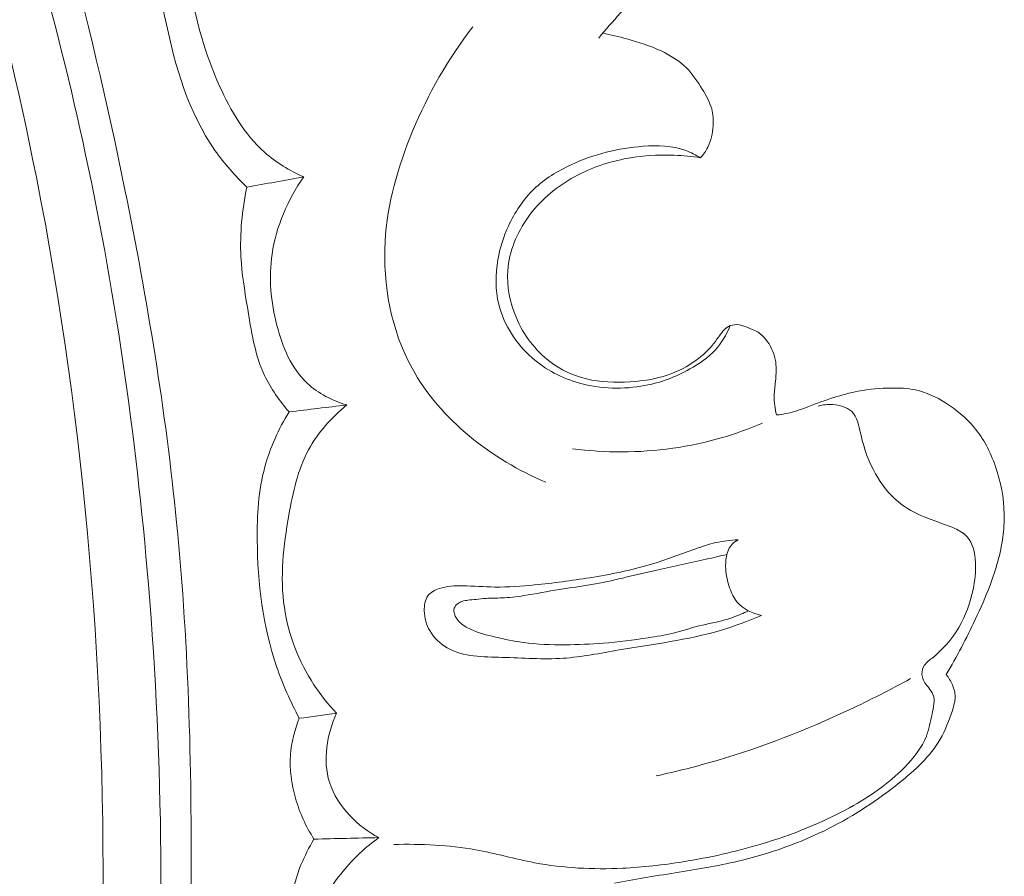
# Model space of a CAD drawing. Units: centimetres. Extents: x 20 to 1149, y -620 to 259.
# Drawn here: x 131 to 134, y -164 to -161 of the extents above; entities that cross this region are included whole.
import ezdxf

# ---------------------------------------------------------------- set-up
doc = ezdxf.new("R2010")
doc.units = ezdxf.units.CM
doc.header["$MEASUREMENT"] = 0
doc.layers.add('layer 1', color=7, linetype='Continuous')

msp = doc.modelspace()

# ---------------------------------------------------------------- linework, layer by layer
at = {"layer": 'layer 1', "color": 250, "lineweight": 20}
for points, knots in [([(129.11069, -157.09349), (129.18002, -157.17243), (129.24729, -157.2534), (129.31178, -157.33651), (129.31178, -157.33651), (129.45811, -157.52507), (129.59002, -157.72485), (129.7129, -157.92967), (129.7129, -157.92967), (129.87398, -158.19821), (130.01959, -158.47549), (130.15666, -158.757), (130.15666, -158.757), (130.31842, -159.08924), (130.46837, -159.42746), (130.59843, -159.77319), (130.59843, -159.77319), (130.8255, -160.37664), (130.99221, -161.00294), (131.12082, -161.63612), (131.12082, -161.63612), (131.20222, -162.03641), (131.26836, -162.43934), (131.30834, -162.84486), (131.30834, -162.84486), (131.35367, -163.30532), (131.36535, -163.76899), (131.35982, -164.23263), (131.35982, -164.23263), (131.35223, -164.86012), (131.31323, -165.4875), (131.2213, -166.1068), (131.2213, -166.1068), (131.1646, -166.48832), (131.08785, -166.86675), (130.98692, -167.24056), (130.98692, -167.24056), (130.82801, -167.82908), (130.60931, -168.40594), (130.29663, -168.92684), (130.29663, -168.92684), (130.04596, -169.34436), (129.73493, -169.72602), (129.38413, -170.06519), (129.38413, -170.06519), (129.09848, -170.34154), (128.78648, -170.5897), (128.44618, -170.79259), (128.44618, -170.79259), (128.268, -170.89886), (128.08193, -170.99275), (127.88783, -171.06506), (127.88783, -171.06506), (127.8034, -171.09647), (127.71742, -171.1239), (127.63015, -171.14575), (127.63015, -171.14575), (127.59229, -171.15524), (127.55432, -171.16373), (127.5158, -171.16973), (127.5158, -171.16973), (127.49116, -171.17361), (127.4664, -171.17649), (127.44162, -171.17778), (127.44162, -171.17778), (127.42633, -171.17861), (127.41113, -171.17885), (127.39576, -171.18059), (127.39576, -171.18059), (127.38757, -171.18151), (127.37929, -171.18284), (127.37184, -171.18606), (127.37184, -171.18606), (127.36022, -171.19104), (127.35056, -171.20059), (127.34353, -171.2116), (127.34353, -171.2116), (127.33318, -171.22786), (127.32858, -171.24713), (127.32847, -171.26614), (127.32847, -171.26614), (127.32822, -171.29524), (127.33817, -171.32379), (127.35326, -171.34906), (127.35326, -171.34906), (127.37626, -171.38761), (127.41134, -171.41837), (127.45075, -171.43787)], [0, 0, 0, 0, 0.0434783, 0.0434783, 0.0434783, 0.0434783, 0.0869565, 0.0869565, 0.0869565, 0.0869565, 0.1304348, 0.1304348, 0.1304348, 0.1304348, 0.173913, 0.173913, 0.173913, 0.173913, 0.2173913, 0.2173913, 0.2173913, 0.2173913, 0.2608696, 0.2608696, 0.2608696, 0.2608696, 0.3043478, 0.3043478, 0.3043478, 0.3043478, 0.3478261, 0.3478261, 0.3478261, 0.3478261, 0.3913043, 0.3913043, 0.3913043, 0.3913043, 0.4347826, 0.4347826, 0.4347826, 0.4347826, 0.4782609, 0.4782609, 0.4782609, 0.4782609, 0.5217391, 0.5217391, 0.5217391, 0.5217391, 0.5652174, 0.5652174, 0.5652174, 0.5652174, 0.6086957, 0.6086957, 0.6086957, 0.6086957, 0.6521739, 0.6521739, 0.6521739, 0.6521739, 0.6956522, 0.6956522, 0.6956522, 0.6956522, 0.7391304, 0.7391304, 0.7391304, 0.7391304, 0.7826087, 0.7826087, 0.7826087, 0.7826087, 0.826087, 0.826087, 0.826087, 0.826087, 0.8695652, 0.8695652, 0.8695652, 0.8695652, 0.9130435, 0.9130435, 0.9130435, 0.9130435, 1, 1, 1, 1]), ([(130.2611, -159.6898), (130.48879, -160.30745), (130.67075, -160.94371), (130.79907, -161.5905), (130.79907, -161.5905), (130.97991, -162.50251), (131.05405, -163.43567), (131.03975, -164.3664), (131.03975, -164.3664), (131.02986, -165.00653), (130.97814, -165.6455), (130.86266, -166.27456), (130.86266, -166.27456), (130.73805, -166.95337), (130.53915, -167.62063), (130.25777, -168.25126), (130.25777, -168.25126), (130.02878, -168.76436), (129.74511, -169.25311), (129.397, -169.69455), (129.397, -169.69455), (129.12491, -170.0396), (128.81326, -170.35576), (128.45777, -170.61069), (128.45777, -170.61069), (128.25351, -170.75706), (128.03473, -170.88336), (127.80622, -170.98761), (127.80622, -170.98761), (127.68953, -171.04082), (127.57015, -171.08838), (127.44782, -171.12597), (127.44782, -171.12597), (127.38809, -171.1442), (127.32774, -171.16024), (127.26694, -171.17408)], [0, 0, 0, 0, 0.1, 0.1, 0.1, 0.1, 0.2, 0.2, 0.2, 0.2, 0.3, 0.3, 0.3, 0.3, 0.4, 0.4, 0.4, 0.4, 0.5, 0.5, 0.5, 0.5, 0.6, 0.6, 0.6, 0.6, 0.7, 0.7, 0.7, 0.7, 0.8, 0.8, 0.8, 0.8, 1, 1, 1, 1]), ([(132.49579, -159.94315), (132.545, -159.94349), (132.59415, -159.94623), (132.64339, -159.94847), (132.64339, -159.94847), (132.71284, -159.95149), (132.78268, -159.95351), (132.85015, -159.97037), (132.85015, -159.97037), (132.90968, -159.98515), (132.9673, -160.01156), (133.0155, -160.05002), (133.0155, -160.05002), (133.06654, -160.09064), (133.10688, -160.14472), (133.1348, -160.20389), (133.1348, -160.20389), (133.1653, -160.26883), (133.18081, -160.3399), (133.18522, -160.41174), (133.18522, -160.41174), (133.19122, -160.50896), (133.17695, -160.60759), (133.14144, -160.69795), (133.14144, -160.69795), (133.11854, -160.75601), (133.08698, -160.8107), (133.04802, -160.85891), (133.04802, -160.85891), (133.00877, -160.90753), (132.96201, -160.94965), (132.91932, -160.99542), (132.91932, -160.99542), (132.89216, -161.02444), (132.86653, -161.05504), (132.8409, -161.08554)], [0, 0, 0, 0, 0.1, 0.1, 0.1, 0.1, 0.2, 0.2, 0.2, 0.2, 0.3, 0.3, 0.3, 0.3, 0.4, 0.4, 0.4, 0.4, 0.5, 0.5, 0.5, 0.5, 0.6, 0.6, 0.6, 0.6, 0.7, 0.7, 0.7, 0.7, 0.8, 0.8, 0.8, 0.8, 1, 1, 1, 1]), ([(130.55905, -160.03293), (130.72438, -160.49892), (130.86157, -160.97586), (130.96727, -161.45948), (130.96727, -161.45948), (131.08318, -161.98965), (131.16112, -162.528), (131.206, -163.06917), (131.206, -163.06917), (131.25999, -163.72092), (131.26604, -164.3766), (131.22373, -165.02923), (131.22373, -165.02923), (131.18553, -165.61759), (131.10819, -166.20346), (130.98239, -166.77957), (130.98239, -166.77957), (130.88628, -167.21971), (130.76199, -167.65418), (130.59756, -168.07318), (130.59756, -168.07318), (130.47738, -168.37927), (130.33587, -168.6772), (130.16924, -168.96091), (130.16924, -168.96091), (129.95837, -169.31972), (129.70744, -169.65584), (129.42136, -169.9568), (129.42136, -169.9568), (129.31173, -170.07221), (129.19683, -170.1825), (129.07744, -170.28766), (129.07744, -170.28766), (128.91099, -170.43405), (128.73568, -170.57048), (128.55197, -170.69444), (128.55197, -170.69444), (128.36233, -170.82229), (128.16368, -170.93688), (127.95881, -171.03756)], [0, 0, 0, 0, 0.0909091, 0.0909091, 0.0909091, 0.0909091, 0.1818182, 0.1818182, 0.1818182, 0.1818182, 0.2727273, 0.2727273, 0.2727273, 0.2727273, 0.3636364, 0.3636364, 0.3636364, 0.3636364, 0.4545455, 0.4545455, 0.4545455, 0.4545455, 0.5454545, 0.5454545, 0.5454545, 0.5454545, 0.6363636, 0.6363636, 0.6363636, 0.6363636, 0.7272727, 0.7272727, 0.7272727, 0.7272727, 0.8181818, 0.8181818, 0.8181818, 0.8181818, 1, 1, 1, 1]), ([(131.77007, -161.58947), (131.71881, -161.56666), (131.66945, -161.53702), (131.62737, -161.49977), (131.62737, -161.49977), (131.55517, -161.43578), (131.50452, -161.34915), (131.46433, -161.25956), (131.46433, -161.25956), (131.41254, -161.14415), (131.37808, -161.02387), (131.35925, -160.89985), (131.35925, -160.89985), (131.3441, -160.79967), (131.33911, -160.69703), (131.35477, -160.59718), (131.35477, -160.59718), (131.36907, -160.50625), (131.4005, -160.41765), (131.44274, -160.33629)], [0, 0, 0, 0, 0.1666667, 0.1666667, 0.1666667, 0.1666667, 0.3333333, 0.3333333, 0.3333333, 0.3333333, 0.5, 0.5, 0.5, 0.5, 0.6666667, 0.6666667, 0.6666667, 0.6666667, 1, 1, 1, 1]), ([(131.56343, -161.62687), (131.52109, -161.58592), (131.4813, -161.54153), (131.44755, -161.49335), (131.44755, -161.49335), (131.35121, -161.35603), (131.30352, -161.18874), (131.26811, -161.02077), (131.26811, -161.02077), (131.24393, -160.90573), (131.22544, -160.7903), (131.23647, -160.67572), (131.23647, -160.67572), (131.24734, -160.56394), (131.28613, -160.45303), (131.3394, -160.35389)], [0, 0, 0, 0, 0.2, 0.2, 0.2, 0.2, 0.4, 0.4, 0.4, 0.4, 0.6, 0.6, 0.6, 0.6, 1, 1, 1, 1]), ([(132.38392, -161.04491), (132.29419, -161.15991), (132.22147, -161.28835), (132.16506, -161.42394), (132.16506, -161.42394), (132.11193, -161.55178), (132.0733, -161.68589), (132.06544, -161.82443), (132.06544, -161.82443), (132.05648, -161.98209), (132.08731, -162.14543), (132.16316, -162.28387), (132.16316, -162.28387), (132.2665, -162.4728), (132.45353, -162.61552), (132.64944, -162.6984)], [0, 0, 0, 0, 0.2, 0.2, 0.2, 0.2, 0.4, 0.4, 0.4, 0.4, 0.6, 0.6, 0.6, 0.6, 1, 1, 1, 1]), ([(132.85563, -161.06811), (132.88522, -161.07346), (132.91453, -161.0804), (132.94366, -161.08825), (132.94366, -161.08825), (132.98584, -161.0998), (133.02755, -161.11326), (133.06745, -161.13214), (133.06745, -161.13214), (133.1011, -161.14813), (133.13351, -161.16783), (133.15951, -161.19373), (133.15951, -161.19373), (133.18217, -161.21638), (133.19999, -161.24361), (133.21722, -161.27144), (133.21722, -161.27144), (133.23108, -161.29413), (133.24453, -161.31713), (133.25132, -161.34222), (133.25132, -161.34222), (133.25673, -161.36204), (133.25786, -161.38313), (133.25658, -161.40415), (133.25658, -161.40415), (133.2549, -161.43128), (133.24902, -161.45817), (133.23689, -161.48216), (133.23689, -161.48216), (133.2299, -161.49597), (133.2209, -161.50871), (133.21057, -161.52028)], [0, 0, 0, 0, 0.1111111, 0.1111111, 0.1111111, 0.1111111, 0.2222222, 0.2222222, 0.2222222, 0.2222222, 0.3333333, 0.3333333, 0.3333333, 0.3333333, 0.4444444, 0.4444444, 0.4444444, 0.4444444, 0.5555556, 0.5555556, 0.5555556, 0.5555556, 0.6666667, 0.6666667, 0.6666667, 0.6666667, 0.7777778, 0.7777778, 0.7777778, 0.7777778, 1, 1, 1, 1]), ([(133.21057, -161.52028), (133.19371, -161.50974), (133.17566, -161.50041), (133.15695, -161.4936), (133.15695, -161.4936), (133.10827, -161.47585), (133.05465, -161.47458), (133.0021, -161.4784), (133.0021, -161.4784), (132.91129, -161.4851), (132.82363, -161.50726), (132.7416, -161.54513), (132.7416, -161.54513), (132.69215, -161.5679), (132.64468, -161.59634), (132.60576, -161.63395), (132.60576, -161.63395), (132.56654, -161.67166), (132.53586, -161.71854), (132.51303, -161.7683), (132.51303, -161.7683), (132.49523, -161.80728), (132.48216, -161.84798), (132.47481, -161.8902), (132.47481, -161.8902), (132.46544, -161.94385), (132.46531, -161.99986), (132.47843, -162.05277), (132.47843, -162.05277), (132.49688, -162.12729), (132.54154, -162.19561), (132.59974, -162.24681), (132.59974, -162.24681), (132.64871, -162.28986), (132.7073, -162.32076), (132.77108, -162.33837), (132.77108, -162.33837), (132.84802, -162.35958), (132.93256, -162.36158), (133.00825, -162.3474), (133.00825, -162.3474), (133.06688, -162.33649), (133.12037, -162.31586), (133.17223, -162.28706), (133.17223, -162.28706), (133.20525, -162.26865), (133.23772, -162.24684), (133.26378, -162.21863), (133.26378, -162.21863), (133.2867, -162.19388), (133.30455, -162.1641), (133.31746, -162.13289)], [0, 0, 0, 0, 0.0714286, 0.0714286, 0.0714286, 0.0714286, 0.1428571, 0.1428571, 0.1428571, 0.1428571, 0.2142857, 0.2142857, 0.2142857, 0.2142857, 0.2857143, 0.2857143, 0.2857143, 0.2857143, 0.3571429, 0.3571429, 0.3571429, 0.3571429, 0.4285714, 0.4285714, 0.4285714, 0.4285714, 0.5, 0.5, 0.5, 0.5, 0.5714286, 0.5714286, 0.5714286, 0.5714286, 0.6428571, 0.6428571, 0.6428571, 0.6428571, 0.7142857, 0.7142857, 0.7142857, 0.7142857, 0.7857143, 0.7857143, 0.7857143, 0.7857143, 0.8571429, 0.8571429, 0.8571429, 0.8571429, 1, 1, 1, 1]), ([(133.21057, -161.52028), (133.17919, -161.51516), (133.14744, -161.51205), (133.11551, -161.51065), (133.11551, -161.51065), (133.05467, -161.50819), (132.99332, -161.51234), (132.9334, -161.52446), (132.9334, -161.52446), (132.86631, -161.538), (132.80096, -161.56132), (132.74158, -161.59564), (132.74158, -161.59564), (132.68072, -161.63079), (132.62604, -161.67754), (132.58473, -161.73538), (132.58473, -161.73538), (132.5439, -161.79232), (132.51605, -161.86006), (132.51092, -161.92925), (132.51092, -161.92925), (132.50672, -161.98772), (132.51874, -162.04724), (132.54209, -162.10179), (132.54209, -162.10179), (132.56875, -162.16378), (132.61002, -162.21935), (132.66305, -162.25963), (132.66305, -162.25963), (132.70252, -162.28963), (132.74856, -162.31122), (132.79644, -162.32298), (132.79644, -162.32298), (132.84774, -162.33559), (132.90117, -162.33696), (132.95413, -162.33364), (132.95413, -162.33364), (132.99499, -162.33111), (133.03551, -162.32568), (133.07454, -162.31427), (133.07454, -162.31427), (133.11337, -162.30297), (133.15071, -162.28569), (133.18436, -162.26287), (133.18436, -162.26287), (133.20999, -162.24547), (133.23348, -162.2249), (133.25331, -162.20129), (133.25331, -162.20129), (133.26127, -162.19177), (133.26871, -162.18175), (133.27596, -162.17154), (133.27596, -162.17154), (133.28105, -162.16436), (133.28603, -162.15708), (133.29173, -162.15029), (133.29173, -162.15029), (133.29468, -162.14675), (133.29782, -162.1434), (133.30128, -162.14035), (133.30128, -162.14035), (133.30819, -162.13444), (133.31642, -162.12981), (133.32528, -162.12757), (133.32528, -162.12757), (133.33664, -162.1248), (133.34886, -162.12581), (133.36021, -162.12893), (133.36021, -162.12893), (133.37136, -162.13196), (133.38173, -162.1369), (133.3923, -162.14134), (133.3923, -162.14134), (133.40166, -162.14519), (133.41122, -162.14875), (133.4197, -162.15381), (133.4197, -162.15381), (133.4418, -162.16687), (133.45737, -162.19014), (133.46874, -162.21396), (133.46874, -162.21396), (133.47462, -162.22607), (133.47941, -162.2383), (133.48211, -162.25116), (133.48211, -162.25116), (133.48481, -162.26392), (133.48542, -162.27731), (133.48532, -162.29062), (133.48532, -162.29062), (133.48524, -162.30472), (133.48426, -162.31863), (133.48287, -162.33256), (133.48287, -162.33256), (133.48114, -162.34979), (133.47871, -162.36703), (133.47827, -162.38424), (133.47827, -162.38424), (133.47773, -162.40765), (133.4811, -162.4312), (133.48645, -162.45402)], [0, 0, 0, 0, 0.0384615, 0.0384615, 0.0384615, 0.0384615, 0.0769231, 0.0769231, 0.0769231, 0.0769231, 0.1153846, 0.1153846, 0.1153846, 0.1153846, 0.1538462, 0.1538462, 0.1538462, 0.1538462, 0.1923077, 0.1923077, 0.1923077, 0.1923077, 0.2307692, 0.2307692, 0.2307692, 0.2307692, 0.2692308, 0.2692308, 0.2692308, 0.2692308, 0.3076923, 0.3076923, 0.3076923, 0.3076923, 0.3461538, 0.3461538, 0.3461538, 0.3461538, 0.3846154, 0.3846154, 0.3846154, 0.3846154, 0.4230769, 0.4230769, 0.4230769, 0.4230769, 0.4615385, 0.4615385, 0.4615385, 0.4615385, 0.5, 0.5, 0.5, 0.5, 0.5384615, 0.5384615, 0.5384615, 0.5384615, 0.5769231, 0.5769231, 0.5769231, 0.5769231, 0.6153846, 0.6153846, 0.6153846, 0.6153846, 0.6538462, 0.6538462, 0.6538462, 0.6538462, 0.6923077, 0.6923077, 0.6923077, 0.6923077, 0.7307692, 0.7307692, 0.7307692, 0.7307692, 0.7692308, 0.7692308, 0.7692308, 0.7692308, 0.8076923, 0.8076923, 0.8076923, 0.8076923, 0.8461538, 0.8461538, 0.8461538, 0.8461538, 0.8846154, 0.8846154, 0.8846154, 0.8846154, 0.9230769, 0.9230769, 0.9230769, 0.9230769, 1, 1, 1, 1]), ([(131.92591, -162.41776), (131.87386, -162.40196), (131.82245, -162.37625), (131.78287, -162.33916), (131.78287, -162.33916), (131.72554, -162.28544), (131.69303, -162.20794), (131.67262, -162.12934), (131.67262, -162.12934), (131.65028, -162.04318), (131.64242, -161.95569), (131.655, -161.86999), (131.655, -161.86999), (131.66965, -161.76985), (131.71214, -161.67208), (131.77007, -161.58947)], [0, 0, 0, 0, 0.2, 0.2, 0.2, 0.2, 0.4, 0.4, 0.4, 0.4, 0.6, 0.6, 0.6, 0.6, 1, 1, 1, 1]), ([(131.71687, -162.4429), (131.68195, -162.40303), (131.65046, -162.35881), (131.62802, -162.31096), (131.62802, -162.31096), (131.59172, -162.23391), (131.57889, -162.1475), (131.56517, -162.0624), (131.56517, -162.0624), (131.55542, -162.00124), (131.54508, -161.94079), (131.54194, -161.87964), (131.54194, -161.87964), (131.53743, -161.7954), (131.54621, -161.70965), (131.56343, -161.62687)], [0, 0, 0, 0, 0.2, 0.2, 0.2, 0.2, 0.4, 0.4, 0.4, 0.4, 0.6, 0.6, 0.6, 0.6, 1, 1, 1, 1]), ([(133.48645, -162.45402), (133.49924, -162.45302), (133.51211, -162.45132), (133.52468, -162.44872), (133.52468, -162.44872), (133.55079, -162.44332), (133.57575, -162.43363), (133.6007, -162.42415), (133.6007, -162.42415), (133.63193, -162.41236), (133.66295, -162.40088), (133.6946, -162.39089), (133.6946, -162.39089), (133.72376, -162.38164), (133.75334, -162.37348), (133.78335, -162.36781), (133.78335, -162.36781), (133.82324, -162.36019), (133.86389, -162.35687), (133.90469, -162.35633), (133.90469, -162.35633), (133.93379, -162.35598), (133.96301, -162.35703), (133.9912, -162.363), (133.9912, -162.363), (134.02984, -162.3712), (134.06641, -162.38874), (134.10044, -162.41001), (134.10044, -162.41001), (134.13963, -162.43461), (134.17539, -162.46416), (134.20454, -162.49931), (134.20454, -162.49931), (134.23827, -162.54009), (134.26313, -162.58852), (134.28101, -162.63904), (134.28101, -162.63904), (134.30099, -162.69584), (134.31221, -162.75538), (134.31324, -162.81517), (134.31324, -162.81517), (134.31377, -162.84286), (134.312, -162.87059), (134.30832, -162.89805), (134.30832, -162.89805), (134.30044, -162.95748), (134.28324, -163.01555), (134.2621, -163.07169), (134.2621, -163.07169), (134.24606, -163.11434), (134.2276, -163.15583), (134.20813, -163.19694), (134.20813, -163.19694), (134.17598, -163.26514), (134.14112, -163.33219), (134.10282, -163.39709)], [0, 0, 0, 0, 0.0666667, 0.0666667, 0.0666667, 0.0666667, 0.1333333, 0.1333333, 0.1333333, 0.1333333, 0.2, 0.2, 0.2, 0.2, 0.2666667, 0.2666667, 0.2666667, 0.2666667, 0.3333333, 0.3333333, 0.3333333, 0.3333333, 0.4, 0.4, 0.4, 0.4, 0.4666667, 0.4666667, 0.4666667, 0.4666667, 0.5333333, 0.5333333, 0.5333333, 0.5333333, 0.6, 0.6, 0.6, 0.6, 0.6666667, 0.6666667, 0.6666667, 0.6666667, 0.7333333, 0.7333333, 0.7333333, 0.7333333, 0.8, 0.8, 0.8, 0.8, 0.8666667, 0.8666667, 0.8666667, 0.8666667, 1, 1, 1, 1]), ([(131.88893, -163.53726), (131.85853, -163.50533), (131.83099, -163.47065), (131.80681, -163.43352), (131.80681, -163.43352), (131.752, -163.34936), (131.71409, -163.25223), (131.69956, -163.15335), (131.69956, -163.15335), (131.68325, -163.04249), (131.6962, -162.92947), (131.71587, -162.81736), (131.71587, -162.81736), (131.73039, -162.73472), (131.74842, -162.65263), (131.78761, -162.58042), (131.78761, -162.58042), (131.82145, -162.51799), (131.8711, -162.46301), (131.92591, -162.41776)], [0, 0, 0, 0, 0.1666667, 0.1666667, 0.1666667, 0.1666667, 0.3333333, 0.3333333, 0.3333333, 0.3333333, 0.5, 0.5, 0.5, 0.5, 0.6666667, 0.6666667, 0.6666667, 0.6666667, 1, 1, 1, 1]), ([(133.63847, -162.42196), (133.6555, -162.417), (133.67297, -162.41513), (133.69119, -162.41624), (133.69119, -162.41624), (133.71582, -162.41786), (133.74173, -162.42506), (133.75838, -162.44051), (133.75838, -162.44051), (133.78029, -162.46097), (133.78593, -162.49569), (133.79354, -162.52817), (133.79354, -162.52817), (133.80533, -162.5793), (133.82183, -162.62445), (133.846, -162.66748), (133.846, -162.66748), (133.86749, -162.70565), (133.89506, -162.74213), (133.92909, -162.77001), (133.92909, -162.77001), (133.95725, -162.79297), (133.98982, -162.81017), (134.02334, -162.82415), (134.02334, -162.82415), (134.04186, -162.83177), (134.06077, -162.83848), (134.07958, -162.84519), (134.07958, -162.84519), (134.09778, -162.85161), (134.11598, -162.85802), (134.13381, -162.86635), (134.13381, -162.86635), (134.15063, -162.87419), (134.16718, -162.88353), (134.17908, -162.89675), (134.17908, -162.89675), (134.20045, -162.92022), (134.2074, -162.95572), (134.20912, -162.9893), (134.20912, -162.9893), (134.21085, -163.02358), (134.20705, -163.05584), (134.20025, -163.08795), (134.20025, -163.08795), (134.19009, -163.13591), (134.17332, -163.18358), (134.14857, -163.22596), (134.14857, -163.22596), (134.12354, -163.26886), (134.09031, -163.30617), (134.0502, -163.338), (134.0502, -163.338), (134.03874, -163.34718), (134.02667, -163.35586), (134.02026, -163.36837), (134.02026, -163.36837), (134.01454, -163.37956), (134.01315, -163.39368), (134.01615, -163.40603), (134.01615, -163.40603), (134.01967, -163.42078), (134.02946, -163.43293), (134.03915, -163.44508), (134.03915, -163.44508), (134.04527, -163.45289), (134.0513, -163.4607), (134.05483, -163.46924), (134.05483, -163.46924), (134.06356, -163.49031), (134.05665, -163.51592), (134.05123, -163.54031), (134.05123, -163.54031), (134.04486, -163.56841), (134.04037, -163.59498), (134.03086, -163.62003), (134.03086, -163.62003), (134.01491, -163.66228), (133.98459, -163.70016), (133.95151, -163.73377), (133.95151, -163.73377), (133.89243, -163.79389), (133.82414, -163.84036), (133.75215, -163.88017), (133.75215, -163.88017), (133.65051, -163.93635), (133.54126, -163.97935), (133.42956, -164.01278), (133.42956, -164.01278), (133.33688, -164.04042), (133.24259, -164.06138), (133.14742, -164.07665), (133.14742, -164.07665), (133.07439, -164.08829), (133.00091, -164.09662), (132.92696, -164.10007), (132.92696, -164.10007), (132.82042, -164.10492), (132.71283, -164.09978), (132.60821, -164.08), (132.60821, -164.08), (132.53619, -164.06641), (132.46556, -164.0459), (132.39345, -164.03291), (132.39345, -164.03291), (132.29607, -164.01542), (132.1961, -164.01167), (132.09712, -164.0137)], [0, 0, 0, 0, 0.0357143, 0.0357143, 0.0357143, 0.0357143, 0.0714286, 0.0714286, 0.0714286, 0.0714286, 0.1071429, 0.1071429, 0.1071429, 0.1071429, 0.1428571, 0.1428571, 0.1428571, 0.1428571, 0.1785714, 0.1785714, 0.1785714, 0.1785714, 0.2142857, 0.2142857, 0.2142857, 0.2142857, 0.25, 0.25, 0.25, 0.25, 0.2857143, 0.2857143, 0.2857143, 0.2857143, 0.3214286, 0.3214286, 0.3214286, 0.3214286, 0.3571429, 0.3571429, 0.3571429, 0.3571429, 0.3928571, 0.3928571, 0.3928571, 0.3928571, 0.4285714, 0.4285714, 0.4285714, 0.4285714, 0.4642857, 0.4642857, 0.4642857, 0.4642857, 0.5, 0.5, 0.5, 0.5, 0.5357143, 0.5357143, 0.5357143, 0.5357143, 0.5714286, 0.5714286, 0.5714286, 0.5714286, 0.6071429, 0.6071429, 0.6071429, 0.6071429, 0.6428571, 0.6428571, 0.6428571, 0.6428571, 0.6785714, 0.6785714, 0.6785714, 0.6785714, 0.7142857, 0.7142857, 0.7142857, 0.7142857, 0.75, 0.75, 0.75, 0.75, 0.7857143, 0.7857143, 0.7857143, 0.7857143, 0.8214286, 0.8214286, 0.8214286, 0.8214286, 0.8571429, 0.8571429, 0.8571429, 0.8571429, 0.8928571, 0.8928571, 0.8928571, 0.8928571, 0.9285714, 0.9285714, 0.9285714, 0.9285714, 1, 1, 1, 1]), ([(131.75389, -163.55565), (131.72166, -163.49545), (131.69358, -163.43267), (131.67148, -163.36801), (131.67148, -163.36801), (131.62151, -163.22136), (131.60238, -163.06504), (131.60106, -162.90864), (131.60106, -162.90864), (131.60027, -162.81864), (131.60538, -162.72865), (131.62865, -162.64268), (131.62865, -162.64268), (131.64767, -162.57238), (131.67883, -162.50489), (131.71687, -162.4429)], [0, 0, 0, 0, 0.2, 0.2, 0.2, 0.2, 0.4, 0.4, 0.4, 0.4, 0.6, 0.6, 0.6, 0.6, 1, 1, 1, 1]), ([(133.4353, -162.48341), (133.38811, -162.50394), (133.33968, -162.5216), (133.2902, -162.53616), (133.2902, -162.53616), (133.17213, -162.57099), (133.04837, -162.58781), (132.92516, -162.58802), (132.92516, -162.58802), (132.86505, -162.58815), (132.80509, -162.58437), (132.74556, -162.5765)], [0, 0, 0, 0, 0.25, 0.25, 0.25, 0.25, 0.5, 0.5, 0.5, 0.5, 1, 1, 1, 1]), ([(133.43241, -163.18194), (133.38362, -163.2024), (133.33401, -163.22127), (133.28343, -163.23625), (133.28343, -163.23625), (133.16377, -163.27191), (133.03907, -163.28604), (132.91509, -163.30746), (132.91509, -163.30746), (132.84716, -163.31921), (132.77957, -163.33316), (132.71193, -163.33761), (132.71193, -163.33761), (132.639, -163.34253), (132.5662, -163.33636), (132.49036, -163.33433), (132.49036, -163.33433), (132.42122, -163.3324), (132.34943, -163.33381), (132.2912, -163.29991), (132.2912, -163.29991), (132.26546, -163.28491), (132.24242, -163.26306), (132.22752, -163.23719), (132.22752, -163.23719), (132.21509, -163.21578), (132.20841, -163.19148), (132.20761, -163.16569), (132.20761, -163.16569), (132.20701, -163.1461), (132.20979, -163.12565), (132.22077, -163.11098), (132.22077, -163.11098), (132.23027, -163.09833), (132.24585, -163.09009), (132.26177, -163.08464), (132.26177, -163.08464), (132.28992, -163.0749), (132.31881, -163.07396), (132.34772, -163.07441), (132.34772, -163.07441), (132.38653, -163.07501), (132.42539, -163.07841), (132.4642, -163.07891), (132.4642, -163.07891), (132.51222, -163.07966), (132.56027, -163.07612), (132.6082, -163.07148), (132.6082, -163.07148), (132.67561, -163.06483), (132.74248, -163.0558), (132.80932, -163.04496), (132.80932, -163.04496), (132.88344, -163.03292), (132.95733, -163.01857), (133.029, -162.99696), (133.029, -162.99696), (133.08445, -162.9804), (133.13853, -162.95946), (133.19324, -162.94011), (133.19324, -162.94011), (133.21731, -162.93154), (133.24159, -162.92336), (133.2665, -162.91767), (133.2665, -162.91767), (133.29291, -162.91167), (133.31997, -162.90855), (133.34695, -162.90753)], [0, 0, 0, 0, 0.0555556, 0.0555556, 0.0555556, 0.0555556, 0.1111111, 0.1111111, 0.1111111, 0.1111111, 0.1666667, 0.1666667, 0.1666667, 0.1666667, 0.2222222, 0.2222222, 0.2222222, 0.2222222, 0.2777778, 0.2777778, 0.2777778, 0.2777778, 0.3333333, 0.3333333, 0.3333333, 0.3333333, 0.3888889, 0.3888889, 0.3888889, 0.3888889, 0.4444444, 0.4444444, 0.4444444, 0.4444444, 0.5, 0.5, 0.5, 0.5, 0.5555556, 0.5555556, 0.5555556, 0.5555556, 0.6111111, 0.6111111, 0.6111111, 0.6111111, 0.6666667, 0.6666667, 0.6666667, 0.6666667, 0.7222222, 0.7222222, 0.7222222, 0.7222222, 0.7777778, 0.7777778, 0.7777778, 0.7777778, 0.8333333, 0.8333333, 0.8333333, 0.8333333, 0.8888889, 0.8888889, 0.8888889, 0.8888889, 1, 1, 1, 1]), ([(133.34695, -162.90753), (133.33921, -162.91145), (133.33179, -162.91646), (133.32579, -162.92276), (133.32579, -162.92276), (133.31427, -162.93494), (133.30803, -162.95174), (133.30479, -162.96859), (133.30479, -162.96859), (133.30193, -162.98363), (133.30136, -162.99875), (133.30239, -163.01383), (133.30239, -163.01383), (133.30385, -163.03691), (133.30881, -163.05984), (133.31645, -163.08202), (133.31645, -163.08202), (133.32294, -163.10072), (133.33132, -163.1188), (133.34385, -163.1337), (133.34385, -163.1337), (133.36555, -163.15947), (133.39941, -163.17555), (133.43241, -163.18194)], [0, 0, 0, 0, 0.1428571, 0.1428571, 0.1428571, 0.1428571, 0.2857143, 0.2857143, 0.2857143, 0.2857143, 0.4285714, 0.4285714, 0.4285714, 0.4285714, 0.5714286, 0.5714286, 0.5714286, 0.5714286, 0.7142857, 0.7142857, 0.7142857, 0.7142857, 1, 1, 1, 1]), ([(133.30667, -162.96036), (133.28166, -162.96635), (133.25664, -162.97223), (133.23163, -162.97802), (133.23163, -162.97802), (133.17363, -162.99132), (133.11552, -163.00402), (133.05751, -163.01692), (133.05751, -163.01692), (133.01436, -163.02659), (132.9712, -163.03626), (132.92815, -163.04613), (132.92815, -163.04613), (132.89048, -163.05481), (132.85281, -163.06369), (132.81471, -163.07028), (132.81471, -163.07028), (132.77641, -163.07698), (132.73767, -163.08148), (132.69916, -163.08757), (132.69916, -163.08757), (132.65576, -163.09445), (132.6126, -163.10361), (132.5691, -163.11019), (132.5691, -163.11019), (132.54236, -163.1143), (132.5155, -163.11742), (132.48862, -163.11843), (132.48862, -163.11843), (132.46972, -163.11913), (132.45082, -163.11882), (132.43194, -163.12021), (132.43194, -163.12021), (132.41985, -163.1212), (132.40777, -163.12279), (132.39569, -163.12387), (132.39569, -163.12387), (132.3858, -163.12473), (132.37591, -163.12528), (132.36613, -163.12653), (132.36613, -163.12653), (132.35914, -163.12754), (132.35226, -163.12885), (132.34569, -163.13105), (132.34569, -163.13105), (132.33923, -163.13325), (132.33297, -163.13614), (132.32754, -163.14063), (132.32754, -163.14063), (132.3226, -163.14471), (132.31838, -163.15007), (132.31648, -163.1562), (132.31648, -163.1562), (132.31438, -163.16264), (132.31499, -163.16993), (132.3169, -163.1766), (132.3169, -163.1766), (132.32007, -163.18805), (132.32703, -163.19784), (132.33535, -163.20602), (132.33535, -163.20602), (132.34693, -163.21734), (132.36106, -163.22562), (132.37567, -163.2325), (132.37567, -163.2325), (132.40438, -163.24585), (132.4352, -163.25348), (132.46601, -163.2606), (132.46601, -163.2606), (132.49934, -163.26839), (132.53285, -163.27537), (132.56663, -163.28005), (132.56663, -163.28005), (132.61744, -163.28716), (132.66907, -163.28876), (132.72047, -163.28847), (132.72047, -163.28847), (132.76618, -163.28826), (132.81175, -163.28635), (132.8572, -163.28275), (132.8572, -163.28275), (132.91184, -163.27841), (132.96634, -163.27146), (133.02072, -163.26312), (133.02072, -163.26312), (133.05125, -163.25845), (133.08167, -163.25337), (133.11166, -163.24601), (133.11166, -163.24601), (133.14713, -163.23726), (133.18185, -163.22542), (133.21743, -163.21717), (133.21743, -163.21717), (133.23447, -163.21331), (133.25172, -163.21014), (133.26877, -163.20627), (133.26877, -163.20627), (133.2889, -163.20166), (133.30881, -163.19595), (133.32831, -163.18905), (133.32831, -163.18905), (133.3475, -163.18225), (133.36628, -163.17436), (133.38465, -163.16548)], [0, 0, 0, 0, 0.037037, 0.037037, 0.037037, 0.037037, 0.0740741, 0.0740741, 0.0740741, 0.0740741, 0.1111111, 0.1111111, 0.1111111, 0.1111111, 0.1481481, 0.1481481, 0.1481481, 0.1481481, 0.1851852, 0.1851852, 0.1851852, 0.1851852, 0.2222222, 0.2222222, 0.2222222, 0.2222222, 0.2592593, 0.2592593, 0.2592593, 0.2592593, 0.2962963, 0.2962963, 0.2962963, 0.2962963, 0.3333333, 0.3333333, 0.3333333, 0.3333333, 0.3703704, 0.3703704, 0.3703704, 0.3703704, 0.4074074, 0.4074074, 0.4074074, 0.4074074, 0.4444444, 0.4444444, 0.4444444, 0.4444444, 0.4814815, 0.4814815, 0.4814815, 0.4814815, 0.5185185, 0.5185185, 0.5185185, 0.5185185, 0.5555556, 0.5555556, 0.5555556, 0.5555556, 0.5925926, 0.5925926, 0.5925926, 0.5925926, 0.6296296, 0.6296296, 0.6296296, 0.6296296, 0.6666667, 0.6666667, 0.6666667, 0.6666667, 0.7037037, 0.7037037, 0.7037037, 0.7037037, 0.7407407, 0.7407407, 0.7407407, 0.7407407, 0.7777778, 0.7777778, 0.7777778, 0.7777778, 0.8148148, 0.8148148, 0.8148148, 0.8148148, 0.8518519, 0.8518519, 0.8518519, 0.8518519, 0.8888889, 0.8888889, 0.8888889, 0.8888889, 0.9259259, 0.9259259, 0.9259259, 0.9259259, 1, 1, 1, 1]), ([(134.10282, -163.39709), (134.11199, -163.40815), (134.11948, -163.42044), (134.12519, -163.43385), (134.12519, -163.43385), (134.1312, -163.44776), (134.13534, -163.4628), (134.13537, -163.4777), (134.13537, -163.4777), (134.13543, -163.4943), (134.13038, -163.51058), (134.12513, -163.52676), (134.12513, -163.52676), (134.11309, -163.56345), (134.09954, -163.59917), (134.08074, -163.63166), (134.08074, -163.63166), (134.0447, -163.69373), (133.98948, -163.74429), (133.93208, -163.79028), (133.93208, -163.79028), (133.85265, -163.85382), (133.76929, -163.90861), (133.68028, -163.95379), (133.68028, -163.95379), (133.5751, -164.00733), (133.46211, -164.04748), (133.34681, -164.07457), (133.34681, -164.07457), (133.27158, -164.09223), (133.19535, -164.10432), (133.11913, -164.1166), (133.11913, -164.1166), (133.08092, -164.12269), (133.04271, -164.12878), (133.00461, -164.13527), (133.00461, -164.13527), (132.969, -164.14122), (132.93349, -164.14747), (132.89799, -164.15392)], [0, 0, 0, 0, 0.0909091, 0.0909091, 0.0909091, 0.0909091, 0.1818182, 0.1818182, 0.1818182, 0.1818182, 0.2727273, 0.2727273, 0.2727273, 0.2727273, 0.3636364, 0.3636364, 0.3636364, 0.3636364, 0.4545455, 0.4545455, 0.4545455, 0.4545455, 0.5454545, 0.5454545, 0.5454545, 0.5454545, 0.6363636, 0.6363636, 0.6363636, 0.6363636, 0.7272727, 0.7272727, 0.7272727, 0.7272727, 0.8181818, 0.8181818, 0.8181818, 0.8181818, 1, 1, 1, 1]), ([(133.97302, -163.4114), (133.89994, -163.45194), (133.82552, -163.48979), (133.74986, -163.52517), (133.74986, -163.52517), (133.59506, -163.59777), (133.43521, -163.66005), (133.27133, -163.70829), (133.27133, -163.70829), (133.19816, -163.72983), (133.12424, -163.74857), (133.04978, -163.76473)], [0, 0, 0, 0, 0.25, 0.25, 0.25, 0.25, 0.5, 0.5, 0.5, 0.5, 1, 1, 1, 1]), ([(131.80709, -163.99438), (131.77758, -163.94853), (131.75499, -163.89798), (131.74007, -163.8451), (131.74007, -163.8451), (131.72558, -163.79402), (131.71825, -163.74073), (131.72194, -163.68806), (131.72194, -163.68806), (131.72524, -163.64261), (131.73664, -163.59763), (131.75389, -163.55565)], [0, 0, 0, 0, 0.25, 0.25, 0.25, 0.25, 0.5, 0.5, 0.5, 0.5, 1, 1, 1, 1]), ([(132.04323, -163.98883), (132.00401, -163.96853), (131.96819, -163.94138), (131.93748, -163.90886), (131.93748, -163.90886), (131.90464, -163.87416), (131.8776, -163.83317), (131.8635, -163.78789), (131.8635, -163.78789), (131.83835, -163.70757), (131.8539, -163.61351), (131.88893, -163.53726)], [0, 0, 0, 0, 0.25, 0.25, 0.25, 0.25, 0.5, 0.5, 0.5, 0.5, 1, 1, 1, 1]), ([(132.00109, -164.83978), (131.9759, -164.82117), (131.95208, -164.80033), (131.93092, -164.77726), (131.93092, -164.77726), (131.86652, -164.70715), (131.82531, -164.61587), (131.80613, -164.52026), (131.80613, -164.52026), (131.79127, -164.44568), (131.78977, -164.36839), (131.80967, -164.29708), (131.80967, -164.29708), (131.82872, -164.22878), (131.86725, -164.16597), (131.913, -164.11056), (131.913, -164.11056), (131.95129, -164.06426), (131.99465, -164.02308), (132.04323, -163.98883)], [0, 0, 0, 0, 0.1666667, 0.1666667, 0.1666667, 0.1666667, 0.3333333, 0.3333333, 0.3333333, 0.3333333, 0.5, 0.5, 0.5, 0.5, 0.6666667, 0.6666667, 0.6666667, 0.6666667, 1, 1, 1, 1]), ([(131.81039, -164.81533), (131.78878, -164.76986), (131.77046, -164.72284), (131.75551, -164.67476), (131.75551, -164.67476), (131.72288, -164.56995), (131.70648, -164.45969), (131.70937, -164.34924), (131.70937, -164.34924), (131.71169, -164.25989), (131.7267, -164.17045), (131.75994, -164.08832), (131.75994, -164.08832), (131.77303, -164.05582), (131.78905, -164.02437), (131.80709, -163.99438)], [0, 0, 0, 0, 0.2, 0.2, 0.2, 0.2, 0.4, 0.4, 0.4, 0.4, 0.6, 0.6, 0.6, 0.6, 1, 1, 1, 1])]:
    msp.add_open_spline(points, degree=3, knots=knots, dxfattribs=at)
for points in [[(131.77007, -161.58947), (131.70116, -161.60194), (131.63224, -161.61441), (131.56343, -161.62687)], [(131.92591, -162.41776), (131.85623, -162.42614), (131.78655, -162.43452), (131.71687, -162.4429)], [(131.88893, -163.53726), (131.84391, -163.54336), (131.7989, -163.54956), (131.75389, -163.55565)], [(132.04323, -163.98883), (131.96445, -163.99065), (131.88577, -163.99247), (131.80709, -163.99438)]]:
    msp.add_open_spline(points, degree=3, dxfattribs=at)

doc.saveas('drawing.dxf')
